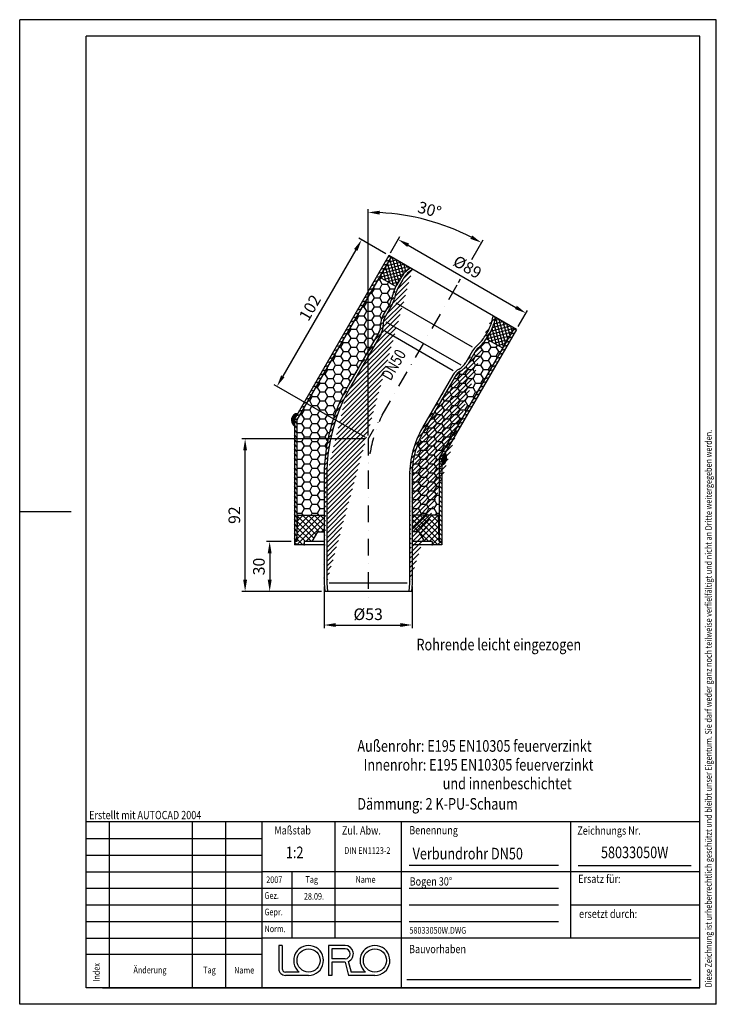
# Model space of a CAD drawing. Extents: x 0 to 420, y 0 to 594.
import ezdxf
from ezdxf.enums import TextEntityAlignment as Align

# ---------------------------------------------------------------- set-up
doc = ezdxf.new("R2010")
doc.units = 0
doc.header["$LTSCALE"] = 20
doc.header["$MEASUREMENT"] = 0
doc.linetypes.add('STRICHPUNKT', pattern=[1, 0.5, -0.25, 0, -0.25])
for name, color, linetype in [('BEM', 7, 'Continuous'), ('HILF', 2, 'Continuous'), ('MITTEL', 2, 'STRICHPUNKT'), ('SCHRAFF', 7, 'Continuous'), ('STEMPEL', 3, 'Continuous'), ('TEXT', 7, 'Continuous'), ('VOLL', 1, 'Continuous')]:
    doc.layers.add(name, color=color, linetype=linetype)
doc.styles.add('GREEKS', font='SIMPLEX.shx', dxfattribs={"width": 0.8})
doc.styles.get("Standard").update_dxf_attribs({"font": 'simplex.shx', "width": 0.8})
doc.dimstyles.get("Standard").update_dxf_attribs({"dimtxt": 0.18, "dimasz": 0.18, "dimexe": 0.18, "dimexo": 0.0625, "dimgap": 0.09, "dimtad": 0, "dimtih": 1, "dimtoh": 1, "dimdec": 4, "dimzin": 0, "dimdsep": 46, "dimtxsty": 'Standard', "dimcen": 0.09, "dimadec": 0, "dimazin": 0, "dimtfac": 1, "dimtdec": 4, "dimtofl": 0, "dimtmove": 0, "dimatfit": 3, "dimfxl": 0, "dimtolj": 1, "dimtzin": 0, "dimarcsym": 0})
pattern_1 = [(45, (0, 0), (-1.414213562373095, 1.414213562373095), [])]
pattern_2 = [(0, (-306.3795757646726, 12.16068189965512), (4.6875, 2.706329375), [3.125, -6.25]), (120, (-306.3795757646726, 12.16068189965512), (-4.687499989758061, 2.706329392739557), [3.125, -6.249999999999999]), (59.99999999999999, (-306.3795757646726, 12.16068189965512), (1.024193854726185e-08, 5.412658767739557), [-6.25, 3.125])]

# ---------------------------------------------------------------- blocks, each defined once
blk = doc.blocks.new('LOGO')
for p, q in [((2.599730896781125, -4.77159925848153), (2.599730896781153, -11.77159925848133)), ((3.599730896781125, -4.771599258481473), (2.599730896781125, -4.771599258481473)), ((3.599730896781125, -4.77159925848153), (3.599730896781153, -11.77159925848133)), ((17.59973089678113, -4.771599258481473), (17.59973089678115, -13.77159925848147)), ((22.59973089678115, -4.771599258481473), (17.59973089678115, -4.771599258481473)), ((22.59973089678115, -5.771599258481473), (18.59973089678115, -5.771599258481473)), ((18.59973089678115, -5.771599258481473), (18.59973089678115, -8.771599258481473)), ((22.59973089678115, -8.771599258481473), (18.59973089678115, -8.771599258481473)), ((22.59973089678115, -9.771599258481473), (18.59973089678113, -9.771599258481473)), ((18.59973089678115, -9.771599258481473), (18.59973089678115, -13.77159925848144)), ((22.59973089678115, -9.771599258481473), (23.67152766650563, -13.77159925848147)), ((23.56565672307022, -9.51278021337896), (24.4388546544846, -12.77159925848144)), ((8.77130377203477, -12.77159925848136), (4.599730896781153, -12.77159925848133)), ((11.59973089678115, -13.77159925848144), (4.599730896781153, -13.77159925848147)), ((18.59973089678115, -13.77159925848144), (17.59973089678115, -13.77159925848144)), ((31.59973089678115, -13.77159925848147), (23.6715276665056, -13.77159925848144)), ((28.77130377203494, -12.77159925848147), (24.43885465448463, -12.77159925848144))]:
    blk.add_line(p, q)
for centre in [(11.59973089678113, -9.271599258481501), (31.59973089678115, -9.271599258481473)]:
    blk.add_circle(centre, 3.5)
for centre, radius, start, end in [((11.59973089678113, -9.271599258481501), 4.5, 270, 231.0575587310159), ((22.59973089678115, -7.271599258481473), 2.5, 270, 270.0000000000007), ((22.59973089678115, -7.271599258481473), 2.5, 293.1161887722295, 90), ((22.59973089678115, -7.271599258481473), 1.5, 270, 90), ((31.59973089678115, -9.271599258481473), 4.5, 270, 231.0575587310182), ((4.599730896781153, -11.77159925848133), 2, 179.9999999999992, 270), ((4.599730896781153, -11.77159925848133), 1, 180, 270)]:
    blk.add_arc(centre, radius, start, end)
blk = doc.blocks.new('*D4')
at = {"layer": 'BEM', "color": 0, "lineweight": -2}
for p, q in [((183.5893405031461, 252.0445990237886), (183.5893405031461, 226.8234963310388)), ((236.589340503138, 252.044599023876), (236.589340503138, 226.8234963310388)), ((190.5893405031461, 228.8234963310388), (229.589340503138, 228.8234963310388))]:
    blk.add_line(p, q, dxfattribs=at)
at = {"layer": 'BEM', "color": 0}
for points in [[(190.5893405031461, 229.9901629977055), (190.5893405031461, 227.6568296643721), (183.5893405031461, 228.8234963310388)], [(229.589340503138, 229.9901629977055), (229.589340503138, 227.6568296643721), (236.589340503138, 228.8234963310388)]]:
    blk.add_solid(points, dxfattribs=at)
at = {"layer": 'Defpoints', "color": 0}
for p in [(183.5893405031461, 254.0445990237886), (236.589340503138, 254.044599023876), (236.589340503138, 228.8234963310388)]:
    blk.add_point(p, dxfattribs=at)
at = {"layer": 'BEM', "color": 1, "insert": (210.0893405031421, 235.3234963310388), "char_height": 7, "attachment_point": 5, "style": 'GREEKS'}
blk.add_mtext('\\A1;%%c53', dxfattribs=at)
blk = doc.blocks.new('*D3')
at = {"layer": 'BEM', "color": 0, "lineweight": -2}
for p, q in [((183.5893405031461, 252.0445990237886), (183.5893405031461, 226.8234963310388)), ((236.589340503138, 252.044599023876), (236.589340503138, 226.8234963310388)), ((190.5893405031461, 228.8234963310388), (229.589340503138, 228.8234963310388))]:
    blk.add_line(p, q, dxfattribs=at)
at = {"layer": 'BEM', "color": 0}
for points in [[(190.5893405031461, 229.9901629977055), (190.5893405031461, 227.6568296643721), (183.5893405031461, 228.8234963310388)], [(229.589340503138, 229.9901629977055), (229.589340503138, 227.6568296643721), (236.589340503138, 228.8234963310388)]]:
    blk.add_solid(points, dxfattribs=at)
at = {"layer": 'Defpoints', "color": 0}
for p in [(183.5893405031461, 254.0445990237886), (236.589340503138, 254.044599023876), (236.589340503138, 228.8234963310388)]:
    blk.add_point(p, dxfattribs=at)
at = {"layer": 'BEM', "color": 1, "insert": (210.0893405031421, 235.3234963310388), "char_height": 7, "attachment_point": 5, "style": 'GREEKS'}
blk.add_mtext('\\A1;%%c53', dxfattribs=at)
blk = doc.blocks.new('*D10')
at = {"layer": 'BEM', "color": 0, "lineweight": -2}
for p, q in [((223.5381980149077, 453.4084467507553), (229.1676797827721, 463.1589951929801)), ((234.2298576092635, 457.9269443854114), (299.181762893098, 420.4269443854144)), ((300.6144589517227, 408.9084467507553), (306.2439407195891, 418.6589951929836))]:
    blk.add_line(p, q, dxfattribs=at)
at = {"layer": 'BEM', "color": 0}
for points in [[(234.8131909425967, 458.9373073564933), (233.6465242759302, 456.9165814143296), (228.1676797827722, 461.4269443854112)], [(299.7650962264312, 421.4373073564963), (298.5984295597647, 419.4165814143326), (305.2439407195892, 416.9269443854147)]]:
    blk.add_solid(points, dxfattribs=at)
at = {"layer": 'Defpoints', "color": 0}
for p in [(222.5381980149078, 451.6763959431864), (305.2439407195892, 416.9269443854147), (299.6144589517227, 407.1763959431864)]:
    blk.add_point(p, dxfattribs=at)
at = {"layer": 'BEM', "color": 1, "insert": (269.9558102511804, 444.8061095100119), "char_height": 7, "attachment_point": 5, "rotation": 330.00000000000256, "style": 'GREEKS'}
blk.add_mtext('\\A1;%%c89', dxfattribs=at)
blk = doc.blocks.new('*D7')
at = {"layer": 'BEM', "color": 0, "lineweight": -2}
for p, q in [((223.5381980149077, 453.4084467507553), (229.1676797827721, 463.1589951929801)), ((234.2298576092635, 457.9269443854114), (299.181762893098, 420.4269443854144)), ((300.6144589517227, 408.9084467507553), (306.2439407195891, 418.6589951929836))]:
    blk.add_line(p, q, dxfattribs=at)
at = {"layer": 'BEM', "color": 0}
for points in [[(234.8131909425967, 458.9373073564933), (233.6465242759302, 456.9165814143296), (228.1676797827722, 461.4269443854112)], [(299.7650962264312, 421.4373073564963), (298.5984295597647, 419.4165814143326), (305.2439407195892, 416.9269443854147)]]:
    blk.add_solid(points, dxfattribs=at)
at = {"layer": 'Defpoints', "color": 0}
for p in [(222.5381980149078, 451.6763959431864), (305.2439407195892, 416.9269443854147), (299.6144589517227, 407.1763959431864)]:
    blk.add_point(p, dxfattribs=at)
at = {"layer": 'BEM', "color": 1, "insert": (269.9558102511804, 444.8061095100119), "char_height": 7, "attachment_point": 5, "rotation": 330.00000000000256, "style": 'GREEKS'}
blk.add_mtext('\\A1;%%c89', dxfattribs=at)
blk = doc.blocks.new('*D14')
at = {"layer": 'BEM', "color": 0, "lineweight": -2}
for p, q in [((163.5893405031384, 279.1100904382446), (148.7246646234507, 279.1100904382446)), ((150.7246646234507, 272.1100904382446), (150.7246646234507, 256.1100904382444)), ((182.0210540644528, 249.1100904382445), (148.7246646234507, 249.1100904382445))]:
    blk.add_line(p, q, dxfattribs=at)
at = {"layer": 'BEM', "color": 0}
for points in [[(149.5579979567841, 272.1100904382446), (151.8913312901174, 272.1100904382446), (150.7246646234507, 279.1100904382446)], [(149.5579979567841, 256.1100904382444), (151.8913312901174, 256.1100904382444), (150.7246646234507, 249.1100904382445)]]:
    blk.add_solid(points, dxfattribs=at)
at = {"layer": 'Defpoints', "color": 0}
for p in [(165.5893405031384, 279.1100904382446), (150.7246646234507, 249.1100904382445), (184.0210540644528, 249.1100904382445)]:
    blk.add_point(p, dxfattribs=at)
at = {"layer": 'BEM', "color": 1, "insert": (144.2246646234507, 264.1100904382446), "char_height": 7, "attachment_point": 5, "rotation": 90}
blk.add_mtext('\\A1;30', dxfattribs=at)
blk = doc.blocks.new('*D15')
at = {"layer": 'BEM', "color": 0, "lineweight": -2}
for p, q in [((208.0893405031379, 341.106322059834), (133.90856554537, 341.106322059834)), ((135.90856554537, 256.1100904382444), (135.90856554537, 334.106322059834)), ((182.0210540644528, 249.1100904382445), (133.90856554537, 249.1100904382445))]:
    blk.add_line(p, q, dxfattribs=at)
at = {"layer": 'BEM', "color": 0}
for points in [[(134.7418988787034, 334.106322059834), (137.0752322120367, 334.106322059834), (135.90856554537, 341.106322059834)], [(134.7418988787034, 256.1100904382444), (137.0752322120367, 256.1100904382444), (135.90856554537, 249.1100904382445)]]:
    blk.add_solid(points, dxfattribs=at)
at = {"layer": 'Defpoints', "color": 0}
for p in [(135.90856554537, 341.106322059834), (210.0893405031379, 341.106322059834), (184.0210540644528, 249.1100904382445)]:
    blk.add_point(p, dxfattribs=at)
at = {"layer": 'BEM', "color": 1, "insert": (129.40856554537, 295.1082062490393), "char_height": 7, "attachment_point": 5, "rotation": 90}
blk.add_mtext('\\A1;92', dxfattribs=at)
blk = doc.blocks.new('*D16')
at = {"layer": 'BEM', "color": 0, "lineweight": -2}
for p, q in [((220.8060700566379, 452.6762623023462), (204.3906706469551, 462.1520089199977)), ((202.6232663481653, 455.0896947068931), (158.6297694588904, 378.8771436535736)), ((208.3533556100347, 342.0917891160473), (153.3981092435607, 373.8145621587889))]:
    blk.add_line(p, q, dxfattribs=at)
at = {"layer": 'BEM', "color": 0}
for points in [[(201.6128583725078, 455.6729500830697), (203.6336743238227, 454.5064393307165), (206.122798605225, 461.1521425608378)], [(157.6193614832329, 379.4603990297502), (159.6401774345478, 378.293888277397), (155.1302372018306, 372.814695799629)]]:
    blk.add_solid(points, dxfattribs=at)
at = {"layer": 'Defpoints', "color": 0}
for p in [(222.5381980149078, 451.6763959431863), (155.1302372018306, 372.814695799629), (210.0854835683046, 341.0919227568874)]:
    blk.add_point(p, dxfattribs=at)
at = {"layer": 'BEM', "color": 1, "insert": (174.9971020391506, 420.2329848475032), "char_height": 7, "attachment_point": 5, "rotation": 60.0044207049464}
blk.add_mtext('\\A1;102', dxfattribs=at)

msp = doc.modelspace()

# ---------------------------------------------------------------- hatches: boundary and pattern name
at = {"layer": 'SCHRAFF'}
h = msp.add_hatch(dxfattribs=at)
h.set_pattern_fill('_USER', color=256, scale=2, angle=15, style=0, pattern_type=0)
h.set_pattern_definition([(15, (0, 0), (-0.5176380902050415, 1.931851652578137), [])])
h.paths.add_polyline_path([(299.6144589517228, 407.1763959431864), (298.2288183056679, 407.9763959431863), (252.9893405031383, 329.6193218813211), (254.5893405031382, 329.1906031734312)])
h.paths.add_polyline_path([(223.923838660963, 450.8763959431864), (222.5381980149078, 451.6763959431863), (165.5893405031384, 353.0380812998011), (167.1893405031384, 352.6093625919113)])
h = msp.add_hatch(dxfattribs=at)
h.set_pattern_fill('NET', color=256, scale=15, angle=15, style=0)
h.set_pattern_definition([(15, (0, 0), (-0.4852857095672264, 1.811110924292003), []), (105, (0, 0), (-1.811110924292003, -0.4852857095672263), [])])
h.paths.add_polyline_path([(284.1648780311951, 406.4169368331854), (281.9571465535666, 402.5930337444637, -0.01202510936421411), (281.3327569378661, 401.5655339848215), (291.2288183056677, 395.852040290204), (298.2288183056679, 407.9763959431863), (286.7167814537002, 414.6228735185908), (286.703179270189, 414.4673998496246, -0.1095178116834811)])
h.paths.add_polyline_path([(229.6052775927751, 437.9169368331848, -0.1095178116832819), (235.3080324577289, 444.1404016968219), (235.4358755129306, 444.229918367782), (223.923838660963, 450.8763959431864), (216.923838660963, 438.7520402902043), (226.8199000287649, 433.0385465955868, -0.01202510936346792), (227.3975461151098, 434.0930337443992)])
h = msp.add_hatch(dxfattribs=at)
h.set_pattern_fill('_USER', color=256, scale=2, angle=45, style=0, pattern_type=0)
h.set_pattern_definition(pattern_1)
h.paths.add_polyline_path([(228.6765663697822, 433.3083618094017), (228.6765386074949, 433.3083778379658)], flags=17)
h.paths.add_polyline_path([(219.1266552830277, 409.7674305993776), (219.1247295546892, 409.7640951400537)], flags=17)
h.paths.add_polyline_path([(185.0893405031379, 254.1100904382445), (185.5267838207676, 249.1100904382444)])
h.paths.add_polyline_path([(183.5893405031461, 254.0445990237886), (184.0210540644528, 249.1100904382445)])
edge = h.paths.add_edge_path()
edge.add_line((236.8692054746251, 443.40238492856), (236.1683971122535, 442.9116736303869))
edge.add_line((235.4358755129306, 444.2299183677819), (235.3080324577263, 444.1404016968201))
edge.add_arc((246.4927729665717, 428.1669368331848), 18, 125.0000000000006, 150)
edge.add_line((230.9043156984518, 437.1669368331848), (228.6959743968148, 433.3419774982966))
edge.add_line((229.6052775927752, 437.9169368331849), (227.3975461151098, 434.0930337443992))
edge.add_arc((246.4927729665717, 428.1669368331848), 19.5, 124.5405714311904, 150)
edge.add_arc((249.0281633587167, 421.5583618094016), 23.5000320571282, 149.9053619552029, 169.4630994446846)
edge.add_line((223.2785790716746, 422.9587735504677), (219.2327425282725, 415.9511790981764))
edge.add_arc((214.6183250338302, 427.9587735504675), 11.5, 329.9999999999999, 349.4630994446845)
edge.add_arc((214.6183250338302, 427.9587735504675), 10, 329.9999999999999, 349.4630994446845)
edge.add_arc((249.0281633587167, 421.5583618094016), 25.00003205712822, 149.9082450082428, 169.4630994446846)
edge.add_line((224.5776171773512, 422.2087735504676), (220.5317806339492, 415.2011790981764))
edge.add_arc((209.6347886329238, 409.3270353027289), 9.5, 329.9999999999999, 361.7883306170489)
edge.add_arc((209.634788632924, 409.327035302729), 8, 329.9999999999999, 361.7883306170489)
edge.add_arc((229.6250473736857, 409.9511790981763), 12, 150, 181.7883306170488)
edge.add_arc((229.6250473736857, 409.9511790981763), 10.5, 150, 181.7883306170488)
edge.add_line((216.5629918631994, 405.327035302729), (198.2714436600161, 373.6451444657177))
edge.add_line((217.862029968876, 404.5770353027291), (199.5704817656933, 372.8951444657216))
edge.add_arc((292.5893405031381, 319.0005136842671), 107.5, 150.0000000000025, 180)
edge.add_arc((292.5893405031381, 319.0005136842671), 109, 150.0000000000025, 180.000000000002)
edge.add_line((183.5893405031438, 319.0005136842633), (183.5893405031461, 254.0445990237886))
edge.add_line((185.0893405031379, 319.000513684267), (185.0893405031379, 254.1100904382445))
h = msp.add_hatch(dxfattribs=at)
h.set_pattern_fill('HONEY', color=256, scale=25, style=0)
h.set_pattern_definition(pattern_2)
h.paths.add_polyline_path([(216.5629918631994, 405.327035302729, 0.1395991324168626), (217.6308921292286, 409.576692820908, -0.1395991324168616), (219.2327425282726, 415.9511790981763), (223.2785790716746, 422.9587735504676, 0.08512854089624963), (224.449698407638, 426.1300861565192, -0.07343117718385367), (226.8199000287649, 433.0385465955868), (216.923838660963, 438.7520402902041), (167.1893405031383, 352.6093625919111), (167.1893405031384, 279.1100904382428), (167.7480728150064, 295.1100904382444), (183.5893405031447, 295.1100904382444), (183.5893405031439, 319.0005136842632, -0.1313041458805379), (198.2766644517201, 373.6541871422046)])
h = msp.add_hatch(dxfattribs=at)
h.set_pattern_fill('_USER', color=256, scale=2, angle=45, style=0, pattern_type=0)
h.set_pattern_definition(pattern_1)
h.paths.add_polyline_path([(280.6380905968485, 403.3083618094017), (280.6381183591361, 403.3083457808376)], flags=17)
h.paths.add_polyline_path([(265.026001683603, 383.2674305993776), (265.0240759552644, 383.2640951400537)], flags=17)
h.paths.add_polyline_path([(236.589340503138, 254.044599023876), (236.157626941824, 249.1100904382445)])
h.paths.add_polyline_path([(235.0893405031381, 254.1100904382382), (234.6518971855091, 249.1100904382445)])
edge = h.paths.add_edge_path()
edge.add_line((285.2834514920057, 415.4504069578125), (285.2088872230497, 414.5981334637276))
edge.add_line((286.7167814537002, 414.6228735185907), (286.7031792701873, 414.4673998496057))
edge.add_arc((267.2773826573984, 416.1669368331849), 19.5, 329.9999999999999, 355.4594285688009)
edge.add_arc((267.2773826573984, 416.1669368331849), 18, 329.9999999999999, 354.9999999999935)
edge.add_arc((260.2864936079145, 415.0583618094017), 25.00003205712822, 310.5369005553112, 330.0917549919297)
edge.add_arc((260.2864936079145, 415.0583618094017), 23.5000320571282, 310.5369005553113, 330.0946380453073)
edge.add_arc((283.034331932801, 388.4587735504676), 10, 130.5369005553114, 149.9999999999999)
edge.add_arc((283.034331932801, 388.4587735504676), 11.5, 130.5369005553112, 150.0000000000004)
edge.add_line((282.8658399255182, 407.1669368331849), (280.6574986239859, 403.341977498478))
edge.add_line((284.1648780311948, 406.4169368331849), (281.9571465535666, 402.5930337444637))
edge.add_line((274.3740778949565, 393.4587735504678), (270.3282413515543, 386.4511790981765))
edge.add_line((273.0750397892798, 394.2087735504676), (269.0292032458777, 387.2011790981765))
edge.add_arc((269.3905414940505, 374.8270353027292), 8, 118.2116693829492, 150.0000000000001)
edge.add_arc((269.3905414940502, 374.827035302729), 9.5, 118.211669382948, 150)
edge.add_arc((259.9359365061413, 392.4511790981763), 10.5, 298.2116693829479, 330.0000000000001)
edge.add_arc((259.9359365061413, 392.4511790981763), 12, 298.2116693829487, 329.9999999999999)
edge.add_line((262.4623382637748, 378.8270353027293), (244.1707900605919, 347.1451444657214))
edge.add_line((261.1633001580979, 379.5770353027291), (242.8717519549151, 347.8951444657216))
edge.add_arc((292.5893405031381, 319.0005136842671), 57.5, 149.9999999999995, 180)
edge.add_arc((292.5893405031381, 319.0005136842671), 56, 149.9999999999995, 180)
edge.add_line((236.589340503138, 319.0005136842672), (236.589340503138, 254.044599023876))
edge.add_line((235.0893405031381, 319.0005136842671), (235.0893405031381, 254.1100904382382))
h = msp.add_hatch(dxfattribs=at)
h.set_pattern_fill('HONEY', color=256, scale=25, style=0)
h.set_pattern_definition(pattern_2)
h.paths.add_polyline_path([(291.2288183056677, 395.8520402902039), (281.3327569378661, 401.5655339848214, -0.07343117718385139), (276.5349555071576, 396.0586489493007, 0.08512854089625121), (274.3740778949564, 393.4587735504676), (270.3282413515544, 386.4511790981764, -0.1395991324168578), (265.6086994988869, 381.8766928209079, 0.1395991324168658), (262.4623382637748, 378.827035302729), (244.170790060592, 347.1451444657214, 0.1309291826826628), (236.5893405031381, 319.0005136842273), (236.5893405031381, 295.1100904382443), (252.4306081912704, 295.1100904382445), (252.9893405031383, 279.1100904382466), (252.989340503138, 329.6193218813204)])
h = msp.add_hatch(dxfattribs=at)
h.set_pattern_fill('_USER', color=256, scale=0.1, style=0, pattern_type=0)
h.set_pattern_definition([(0, (0, 0), (0, 0.1), [])])
h.paths.add_polyline_path([(256.5893405031383, 332.654704788569), (254.5893405031383, 329.1906031734312), (254.5893405031383, 325.1906031734313, 0.4448823158624823)])
h.paths.add_polyline_path([(165.5893405031384, 353.038081299801), (167.5893405031384, 356.5021829149388, 0.7062809512965418), (165.5893405031384, 349.038081299801)])
h = msp.add_hatch(dxfattribs=at)
h.set_pattern_fill('_USER', color=256, scale=2, angle=135, style=0, pattern_type=0)
h.set_pattern_definition([(135, (0, 0), (-1.414213562373095, -1.414213562373095), [])])
h.paths.add_polyline_path([(254.5893405031383, 329.1906031734313), (252.9893405031379, 329.6193218813211), (252.9893405031382, 279.1100904382443), (254.5893405031383, 279.1100904382442)])
h.paths.add_polyline_path([(167.1893405031381, 352.6093625919113), (165.5893405031384, 353.038081299801), (165.5893405031384, 279.1100904382446), (167.1893405031384, 279.1100904382446)])
h = msp.add_hatch(dxfattribs=at)
h.set_pattern_fill('NET', color=256, scale=20, angle=45, style=0)
h.set_pattern_definition([(45, (-14.91065949686191, -42.76490362094137), (-1.767766952966369, 1.767766952966369), []), (135, (-14.91065949686191, -42.76490362094137), (-1.767766952966369, -1.767766952966369), [])])
h.paths.add_polyline_path([(252.4306081912704, 295.1100904382444), (236.589340503138, 295.1100904382445), (236.589340503138, 285.1100904382444), (240.5893405031383, 285.1100904382445), (244.0534421182763, 279.1100904382443), (248.5893405031374, 279.1100904382443), (248.5893405031374, 277.1100904382441), (254.5893405031382, 277.1100904382441), (254.5893405031381, 279.1100904382442), (252.9893405031384, 279.1100904382443)])
h.paths.add_polyline_path([(183.5893405031437, 295.1100904382445), (167.7480728150064, 295.1100904382446), (167.1893405031384, 279.1100904382446), (165.5893405031384, 279.1100904382446), (165.5893405031384, 277.1100904382446), (171.5893405031374, 277.1100904382445), (171.5893405031374, 279.1100904382446), (176.1252388880006, 279.1100904382445), (179.5893405031384, 285.1100904382445), (183.5893405031443, 285.1100904382445)])

# ---------------------------------------------------------------- linework, layer by layer
at = {"layer": 'BEM'}
for p, q in [((210.0893405031379, 343.106322059834), (210.0893405031372, 479.762296683386)), ((272.5646375009549, 449.3282768899722), (279.4119211014262, 461.190233494397)), ((264.5758607522266, 435.4888438176615), (265.7792405795475, 437.5735302602293))]:
    msp.add_line(p, q, dxfattribs=at)
msp.add_arc((210.0893405031379, 341.0986043544797), 136.6636923289063, 62.93946735556069, 87.06495334938602, dxfattribs=at)
for points in [[(217.0571658190087, 476.4167404866362), (217.1169232170967, 478.749308491608), (210.0893405031372, 477.7622966833859)], [(272.819158444882, 463.82624268116), (271.7047840355407, 461.7762148471417), (278.4120547422663, 459.4581055361271)]]:
    msp.add_solid(points, dxfattribs=at)
at = {"layer": 'HILF'}
for p, q in [((0, 0), (-1.13686837721616e-13, 594)), ((419.9999999999999, 594.0000000000002), (0, 594)), ((420, -1.13686837721616e-13), (419.9999999999999, 594)), ((226.7220174309075, 423.2152906152258), (272.8745090099246, 396.5691371783083)), ((226.7220174309075, 423.2152906152258), (272.8745090099246, 396.5691371783083)), ((220.8015842572584, 411.7250163604537), (265.8838561956663, 385.6967545211339)), ((220.8015842572584, 411.7250163604537), (265.8838561956663, 385.6967545211339)), ((220.1916243861241, 406.2362071159883), (261.4353878889993, 382.4241091552098)), ((220.1916243861241, 406.2362071159883), (261.4353878889993, 382.4241091552098)), ((31.08767135713856, 297.0000000000001), (1.13686837721616e-13, 297.0000000000001)), ((233.5836107468236, 254.1100904382445), (186.5950702594529, 254.1100904382444)), ((233.5836107468236, 254.1100904382445), (186.5950702594529, 254.1100904382444)), ((40.00000000000009, 100.0000000000001), (146.0000000000001, 100.0000000000001)), ((40.00000000000009, 90.00000000000006), (146.0000000000001, 90.00000000000006)), ((234.7736801096947, 84.03758247564139), (324.835391655631, 84.03758247564139)), ((336.7238616296993, 83.77983636955827), (404.8588839326728, 83.77983636955827)), ((40.00000000000009, 79.99999999999994), (146.0000000000001, 79.99999999999994)), ((40.00000000000009, 69.99999999999994), (146.0000000000001, 69.99999999999994)), ((146.0000000000001, 69.99999999999994), (230, 69.99999999999994)), ((234.7736801096947, 69.99999999999994), (324.835391655631, 69.99999999999994)), ((40.00000000000009, 59.99999999999997), (146.0000000000001, 59.99999999999997)), ((146.0000000000001, 59.99999999999997), (230, 59.99999999999997)), ((234.7736801096947, 59.99999999999997), (324.835391655631, 59.99999999999997)), ((40.00000000000009, 49.99999999999997), (146.0000000000001, 49.99999999999997)), ((146.0000000000001, 49.99999999999997), (230, 49.99999999999997)), ((234.7736801096947, 49.99999999999997), (324.835391655631, 49.99999999999997)), ((40.00000000000009, 39.99999999999997), (146.0000000000001, 39.99999999999997)), ((233.4909699289885, 14.89398258028314), (404.8588839326728, 14.89398258028314)), ((420, 0), (0, 0))]:
    msp.add_line(p, q, dxfattribs=at)
at = {"layer": 'MITTEL'}
for p, q in [((263.5759943930667, 433.7567158593915), (210.0854835683047, 341.0919227568875)), ((210.0893405031379, 341.106322059834), (210.0893405031384, 244.1100904382445))]:
    msp.add_line(p, q, dxfattribs=at)
msp.add_arc((292.5893405031381, 319.0005136842671), 82.5, 149.9999999999995, 180, dxfattribs=at)
at = {"layer": 'SCHRAFF'}
for centre, radius, start, end in [((167.9134463824043, 352.4153390063273), 4.099675323038372, 94.53433395451408, 235.4656660454856), ((252.2250774398378, 329.8241055519374), 5.201834688271836, 297.033129006643, 32.96687099335686)]:
    msp.add_arc(centre, radius, start, end, dxfattribs=at)
at = {"layer": 'STEMPEL'}
for p, q in [((40, 10), (39.99999999999989, 584)), ((410, 584), (39.99999999999989, 584)), ((410, 10), (410, 584)), ((222.5381980149078, 451.6763959431864), (165.5893405031384, 353.0380812998011)), ((299.6144589517228, 407.1763959431864), (222.5381980149078, 451.6763959431864)), ((299.6144589517228, 407.1763959431864), (222.5381980149078, 451.6763959431864)), ((223.9238386609629, 450.8763959431863), (167.1893405031382, 352.6093625919109)), ((235.4358755129306, 444.2299183677819), (235.3080324577263, 444.1404016968201)), ((236.8692054746251, 443.40238492856), (236.1683971122535, 442.9116736303869)), ((226.8199000287648, 433.0385465955869), (216.9238386609632, 438.7520402902041)), ((226.8199000287648, 433.0385465955869), (216.9238386609632, 438.7520402902041)), ((229.6052775927752, 437.9169368331849), (227.3975461151098, 434.0930337443992)), ((230.9043156984518, 437.1669368331848), (228.6959743968148, 433.3419774982966)), ((228.6765663697822, 433.3083618094017), (228.6765386074949, 433.3083778379658)), ((228.6765663697822, 433.3083618094017), (228.6765386074949, 433.3083778379658)), ((223.2785790716746, 422.9587735504677), (219.2327425282725, 415.9511790981764)), ((224.5776171773512, 422.2087735504676), (220.5317806339492, 415.2011790981764)), ((285.2834514920057, 415.4504069578125), (285.2088872230497, 414.5981334637276)), ((286.7167814537002, 414.6228735185907), (286.7031792701873, 414.4673998496057)), ((216.5629918631994, 405.327035302729), (198.2714436600161, 373.6451444657177)), ((217.862029968876, 404.5770353027291), (199.5704817656933, 372.8951444657216)), ((219.1266552830277, 409.7674305993776), (219.1247295546892, 409.7640951400537)), ((219.1266552830277, 409.7674305993776), (219.1247295546892, 409.7640951400537)), ((298.2288183056677, 407.9763959431861), (252.9893405031379, 329.6193218813204)), ((299.6144589517228, 407.1763959431864), (254.5893405031383, 329.1906031734313)), ((282.8658399255182, 407.1669368331849), (280.6574986239859, 403.341977498478)), ((284.1648780311948, 406.4169368331849), (281.9571465535666, 402.5930337444637)), ((280.6380905968485, 403.3083618094017), (280.6381183591361, 403.3083457808376)), ((280.6380905968485, 403.3083618094017), (280.6381183591361, 403.3083457808376)), ((291.2288183056676, 395.852040290204), (281.3327569378661, 401.5655339848215)), ((291.2288183056676, 395.852040290204), (281.3327569378661, 401.5655339848215)), ((273.0750397892798, 394.2087735504676), (269.0292032458777, 387.2011790981765)), ((274.3740778949565, 393.4587735504678), (270.3282413515543, 386.4511790981765)), ((265.026001683603, 383.2674305993776), (265.0240759552644, 383.2640951400537)), ((265.026001683603, 383.2674305993776), (265.0240759552644, 383.2640951400537)), ((261.1633001580979, 379.5770353027291), (242.8717519549151, 347.8951444657216)), ((262.4623382637748, 378.8270353027293), (244.1707900605919, 347.1451444657214)), ((165.5893405031384, 353.0380812998011), (165.5893405031384, 277.1100904382446)), ((165.5893405031384, 353.0380812998011), (167.1893405031382, 352.6093625919113)), ((167.1893405031382, 352.6093625919109), (167.1893405031384, 279.1100904382446)), ((252.9893405031379, 329.6193218813204), (252.9893405031382, 279.1100904382442)), ((252.9893405031378, 329.6193218813212), (254.5893405031383, 329.1906031734313)), ((254.5893405031383, 329.1906031734313), (254.5893405031383, 277.1100904382441)), ((183.5893405031438, 319.0005136842633), (183.5893405031461, 254.0445990237886)), ((185.0893405031379, 319.000513684267), (185.0893405031379, 254.1100904382445)), ((235.0893405031381, 319.0005136842671), (235.0893405031381, 254.1100904382382)), ((236.589340503138, 319.0005136842672), (236.589340503138, 254.044599023876)), ((167.1893405031384, 279.1100904382445), (167.7480728150064, 295.1100904382445)), ((167.1893405031384, 279.1100904382445), (167.7480728150064, 295.1100904382445)), ((167.7480728150064, 295.1100904382445), (183.5893405031384, 295.1100904382445)), ((167.7480728150064, 295.1100904382445), (183.5893405031384, 295.1100904382445)), ((252.4306081912704, 295.1100904382445), (236.5893405031385, 295.1100904382445)), ((252.4306081912704, 295.1100904382445), (236.5893405031385, 295.1100904382445)), ((252.9893405031384, 279.1100904382445), (252.4306081912704, 295.1100904382445)), ((252.9893405031384, 279.1100904382445), (252.4306081912704, 295.1100904382445)), ((179.5893405031384, 285.1100904382445), (176.1252388880006, 279.1100904382445)), ((179.5893405031384, 285.1100904382445), (176.1252388880006, 279.1100904382445)), ((179.5893405031384, 285.1100904382445), (183.5893405031384, 285.1100904382445)), ((179.5893405031384, 285.1100904382445), (183.5893405031384, 285.1100904382445)), ((240.5893405031384, 285.1100904382445), (236.5893405031385, 285.1100904382445)), ((240.5893405031384, 285.1100904382445), (236.5893405031385, 285.1100904382445)), ((240.5893405031384, 285.1100904382445), (244.0534421182762, 279.1100904382445)), ((240.5893405031384, 285.1100904382445), (244.0534421182762, 279.1100904382445)), ((167.1893405031384, 279.1100904382446), (165.5893405031376, 279.1100904382446)), ((167.1893405031384, 279.1100904382446), (165.5893405031376, 279.1100904382446)), ((183.5893405031448, 277.1100904382445), (165.5893405031384, 277.1100904382446)), ((171.5893405031374, 279.1100904382444), (171.5893405031374, 277.1100904382444)), ((183.5893405031446, 279.1100904382445), (171.5893405031374, 279.1100904382446)), ((183.5893405031446, 279.1100904382445), (171.5893405031374, 279.1100904382446)), ((248.5893405031374, 279.1100904382443), (236.589340503138, 279.1100904382443)), ((254.5893405031382, 277.1100904382441), (236.589340503138, 277.1100904382442)), ((248.5893405031374, 279.1100904382444), (248.5893405031374, 277.1100904382444)), ((254.5893405031375, 279.1100904382442), (252.9893405031382, 279.1100904382443)), ((254.5893405031375, 279.1100904382442), (252.9893405031382, 279.1100904382443)), ((183.5893405031461, 254.0445990237886), (184.0210540644528, 249.1100904382445)), ((183.5893405031461, 254.0445990237886), (184.0210540644528, 249.1100904382445)), ((185.0893405031379, 254.1100904382445), (185.5267838207676, 249.1100904382444)), ((185.0893405031379, 254.1100904382445), (185.5267838207676, 249.1100904382444)), ((235.0893405031381, 254.1100904382382), (234.6518971855091, 249.1100904382445)), ((235.0893405031381, 254.1100904382382), (234.6518971855091, 249.1100904382445)), ((236.589340503138, 254.044599023876), (236.157626941824, 249.1100904382445)), ((236.589340503138, 254.044599023876), (236.157626941824, 249.1100904382445)), ((236.157626941824, 249.1100904382445), (184.0210540644528, 249.1100904382445)), ((236.157626941824, 249.1100904382445), (184.0210540644528, 249.1100904382445)), ((410, 110.0000000000001), (39.99999999999997, 110)), ((146.0000000000001, 109.9999999999999), (146, 9.999999999999972)), ((230, 110.0000000000001), (230, 9.999999999999972)), ((332, 109.9999999999998), (332, 40)), ((410, 80), (146.0000000000001, 79.99999999999994)), ((410, 40), (146.0000000000001, 39.99999999999997)), ((145.9999999999999, 29.99999999999997), (39.99999999999997, 29.99999999999997)), ((410, 10), (39.99999999999989, 10)), ((49.99999999999989, 10), (410, 10))]:
    msp.add_line(p, q, dxfattribs=at)
for centre, radius, start, end in [((246.4927729665717, 428.1669368331848), 19.5, 124.5405714311904, 150), ((246.4927729665717, 428.1669368331848), 18, 125.0000000000006, 150), ((249.0281633587167, 421.5583618094016), 25.00003205712822, 149.9082450082428, 169.4630994446846), ((249.0281633587167, 421.5583618094016), 23.5000320571282, 149.9053619552029, 169.4630994446846), ((214.6183250338302, 427.9587735504675), 10, 329.9999999999999, 349.4630994446845), ((214.6183250338302, 427.9587735504675), 11.5, 329.9999999999999, 349.4630994446845), ((229.6250473736857, 409.9511790981763), 12, 150, 181.7883306170488), ((229.6250473736857, 409.9511790981763), 10.5, 150, 181.7883306170488), ((267.2773826573984, 416.1669368331849), 18, 329.9999999999999, 354.9999999999935), ((267.2773826573984, 416.1669368331849), 19.5, 329.9999999999999, 355.4594285688009), ((209.634788632924, 409.327035302729), 8, 329.9999999999999, 1.788330617048821), ((209.6347886329238, 409.3270353027289), 9.5, 329.9999999999999, 1.788330617048821), ((260.2864936079145, 415.0583618094017), 23.5000320571282, 310.5369005553113, 330.0946380453073), ((260.2864936079145, 415.0583618094017), 25.00003205712822, 310.5369005553112, 330.0917549919297), ((283.034331932801, 388.4587735504676), 11.5, 130.5369005553112, 150.0000000000004), ((283.034331932801, 388.4587735504676), 10, 130.5369005553114, 149.9999999999999), ((259.9359365061413, 392.4511790981763), 10.5, 298.2116693829479, 330.0000000000001), ((259.9359365061413, 392.4511790981763), 12, 298.2116693829487, 329.9999999999999), ((269.3905414940502, 374.827035302729), 9.5, 118.211669382948, 150), ((269.3905414940505, 374.8270353027292), 8, 118.2116693829492, 150.0000000000001), ((292.5893405031381, 319.0005136842671), 109, 150.0000000000025, 180.000000000002), ((292.5893405031381, 319.0005136842671), 107.5, 150.0000000000025, 180), ((292.5893405031381, 319.0005136842671), 57.5, 149.9999999999995, 180), ((292.5893405031381, 319.0005136842671), 56, 149.9999999999995, 180)]:
    msp.add_arc(centre, radius, start, end, dxfattribs=at)
for p in [(171.5893405031374, 277.1100904382444), (248.5893405031374, 277.1100904382444)]:
    msp.add_point(p, dxfattribs=at)
at = {"layer": 'VOLL'}
for p, q in [((54.00000000000009, 110.0000000000001), (53.99999999999997, 9.999999999999972)), ((104.0000000000001, 109.9999999999999), (104, 9.999999999999972)), ((124.0000000000001, 109.9999999999999), (124, 9.999999999999972)), ((190.0000000000001, 109.9999999999998), (190, 39.99999999999997)), ((164.0000000000001, 79.99999999999994), (164.0000000000001, 39.99999999999997)), ((332, 60), (410, 60))]:
    msp.add_line(p, q, dxfattribs=at)

# ---------------------------------------------------------------- block references
at = {"layer": 'STEMPEL', "xscale": 2, "yscale": 2, "zscale": 2}
msp.add_blockref('LOGO', (150.9955485457794, 45.02105276448322), dxfattribs=at)

# ---------------------------------------------------------------- texts
at = {"layer": 'BEM', "style": 'GREEKS', "width": 0.8}
msp.add_text('Diese Zeichnung ist urheberrechtlich geschützt und bleibt unser Eigentum. Sie darf weder ganz noch teilweise verfielfältigt und nicht an Dritte weitergegeben werden.', height=4, rotation=90, dxfattribs=at).set_placement((417.3022923857166, 10.16790107998861))
at = {"layer": 'BEM', "color": 1, "insert": (247.1374958490816, 479.3855415058555), "char_height": 7, "attachment_point": 5, "rotation": 345.0022103524733}
msp.add_mtext('\\A1;30°', dxfattribs=at)
at = {"layer": 'TEXT', "color": 1, "style": 'GREEKS', "width": 0.8}
for s, p in [('Rohrende leicht eingezogen', (239.2340373785028, 213.5366850842379)), ('Außenrohr: E195 EN10305 feuerverzinkt', (203.6033828683802, 152.364339848487)), ('Innenrohr: E195 EN10305 feuerverzinkt', (207.3756002392442, 141.011271812132)), ('und innenbeschichtet', (255.030129115258, 129.7422179729062)), ('Dämmung: 2 K-PU-Schaum', (203.5552044830163, 117.4297988529123)), ('1:2', (160.5006306481887, 88.14901428913959)), ('Verbundrohr DN50', (236.8935731057402, 87.41748789253779))]:
    msp.add_text(s, height=7, dxfattribs=at).set_placement(p)
at = {"layer": 'TEXT', "style": 'GREEKS', "width": 0.8}
for s, height, p in [('Erstellt mit AUTOCAD 2004', 5, (41.85509950977675, 111.672)), ('Maßstab', 5, (153.5163572150377, 102.4620895087089)), ('Zul. Abw.', 5, (194.2858954734051, 102.4184168434819)), ('Benennung', 5, (234.877940380901, 102.548932801178)), ('Zeichnungs Nr.', 5, (336.1787549576341, 102.3132034537136)), ('Tag', 4, (172.3311673153651, 73.31880501229926)), ('Name', 4, (202.4626584226295, 73.30961091915225)), ('Ersatz für:', 5, (336.7238616296993, 73.1811823709997)), ('2007', 4, (148.622109822104, 73.14025471151666)), ('Bogen 30°', 5, (235.1296391125315, 71.64011943042155)), ('Gez.', 4, (147.5836127167615, 63.62990369617964)), ('Gepr.', 4, (147.5515086571672, 53.68926291428377)), ('ersetzt durch:', 5, (337.2400861497006, 52.07416177878602)), ('Norm.', 4, (147.6006777387304, 43.52946389649807)), ('58033050W.DWG', 4, (234.9837501577827, 42.62974153022633)), ('Bauvorhaben', 5, (234.742238391136, 30.84560570193057))]:
    msp.add_text(s, height=height, dxfattribs=at).set_placement(p)
at = {"layer": 'TEXT', "color": 1, "style": 'GREEKS', "width": 0.8}
msp.add_text('58033050W', height=7, dxfattribs=at).set_placement((370.7764207350748, 88.14901428913959), align=Align.CENTER)
at = {"layer": 'TEXT', "style": 'GREEKS', "width": 0.8}
for s, p in [('DIN EN1123-2', (209.6166083985602, 90.76363841023021)), ('28.09.', (177.4085209177599, 63.10765040825731)), ('Änderung', (78.53795611775817, 18.67381894984132)), ('Tag', (114.4319452568723, 18.6715626933981)), ('Name', (135.3360839624688, 18.59324216966408))]:
    msp.add_text(s, height=4, dxfattribs=at).set_placement(p, align=Align.CENTER)
msp.add_text('Index', height=4, rotation=90, dxfattribs=at).set_placement((48.26641107045756, 13.65465846027192))
at = {"layer": 'VOLL', "style": 'GREEKS', "width": 0.8}
msp.add_text('DN50', height=7, rotation=60.00999999999945, dxfattribs=at).set_placement((223.639857072, 375.7152854421769))

# ---------------------------------------------------------------- dimensions: what is measured, and where the dimension line sits
at = {"layer": 'BEM'}
for base, p1, p2, angle, override, picture, middle in [((155.1302372018306, 372.814695799629), (222.5381980149078, 451.6763959431863), (210.0854835683047, 341.0919227568875), 60.00442070494638, {"dimscale": 2, "dimtxt": 3.5, "dimasz": 3.5, "dimexe": 1, "dimexo": 1, "dimgap": 1.5, "dimtad": 1, "dimtih": 0, "dimtoh": 0, "dimdec": 2, "dimzin": 8, "dimcen": 1.5, "dimclrt": 1, "dimadec": 2, "dimazin": 2, "dimtfac": 0.5142857142857143, "dimtdec": 2, "dimtofl": 1, "dimtzin": 8}, '*D16', (174.9971020391506, 420.2329848475031)), ((135.90856554537, 341.106322059834), (184.0210540644528, 249.1100904382445), (210.0893405031379, 341.106322059834), 90, {"dimscale": 2, "dimtxt": 3.5, "dimasz": 3.5, "dimexe": 1, "dimexo": 1, "dimgap": 1.5, "dimtad": 1, "dimtih": 0, "dimtoh": 0, "dimdec": 2, "dimzin": 8, "dimcen": 1.5, "dimclrt": 1, "dimadec": 2, "dimazin": 2, "dimtfac": 0.5142857142857143, "dimtdec": 2, "dimtofl": 1, "dimtzin": 8}, '*D15', (129.40856554537, 295.1082062490393)), ((150.7246646234507, 249.1100904382445), (165.5893405031384, 279.1100904382446), (184.0210540644528, 249.1100904382445), 90, {"dimscale": 2, "dimtxt": 3.5, "dimasz": 3.5, "dimexe": 1, "dimexo": 1, "dimgap": 1.5, "dimtad": 1, "dimtih": 0, "dimtoh": 0, "dimdec": 2, "dimzin": 8, "dimcen": 1.5, "dimclrt": 1, "dimadec": 2, "dimazin": 2, "dimtfac": 0.5142857142857143, "dimtdec": 2, "dimtofl": 1, "dimtmove": 1, "dimtzin": 8}, '*D14', (144.2246646234507, 264.1100904382446))]:
    dim = msp.add_linear_dim(base=base, p1=p1, p2=p2, angle=angle, dimstyle='Standard', override=override, dxfattribs=at)
    dim.commit()
    dim.dimension.update_dxf_attribs({"geometry": picture, "text_midpoint": middle})
for picture in ['*D10', '*D7']:
    dim = msp.add_linear_dim(base=(305.2439407195892, 416.9269443854147), p1=(222.5381980149078, 451.6763959431864), p2=(299.6144589517228, 407.1763959431864), angle=330.0000000000026, text='%%c<>', dimstyle='Standard', override={"dimscale": 2, "dimtxt": 3.5, "dimasz": 3.5, "dimexe": 1, "dimexo": 1, "dimgap": 1.5, "dimtad": 1, "dimtih": 0, "dimtoh": 0, "dimdec": 2, "dimzin": 8, "dimtxsty": 'GREEKS', "dimcen": 1.5, "dimclrt": 1, "dimadec": 2, "dimazin": 2, "dimtfac": 0.5142857142857143, "dimtdec": 2, "dimtofl": 1, "dimatfit": 0, "dimtzin": 8}, dxfattribs=at)
    dim.commit()
    dim.dimension.update_dxf_attribs({"geometry": picture, "text_midpoint": (269.9558102511804, 444.8061095100119)})
for picture in ['*D4', '*D3']:
    dim = msp.add_linear_dim(base=(236.589340503138, 228.8234963310388), p1=(183.5893405031461, 254.0445990237886), p2=(236.589340503138, 254.044599023876), text='%%c<>', dimstyle='Standard', override={"dimscale": 2, "dimtxt": 3.5, "dimasz": 3.5, "dimexe": 1, "dimexo": 1, "dimgap": 1.5, "dimtad": 1, "dimtih": 0, "dimtoh": 0, "dimdec": 2, "dimzin": 8, "dimtxsty": 'GREEKS', "dimcen": 1.5, "dimclrt": 1, "dimadec": 2, "dimazin": 2, "dimtfac": 0.5142857142857143, "dimtdec": 2, "dimtofl": 1, "dimatfit": 0, "dimtzin": 8}, dxfattribs=at)
    dim.commit()
    dim.dimension.update_dxf_attribs({"geometry": picture, "text_midpoint": (210.0893405031421, 235.3234963310388)})

doc.saveas('drawing.dxf')
